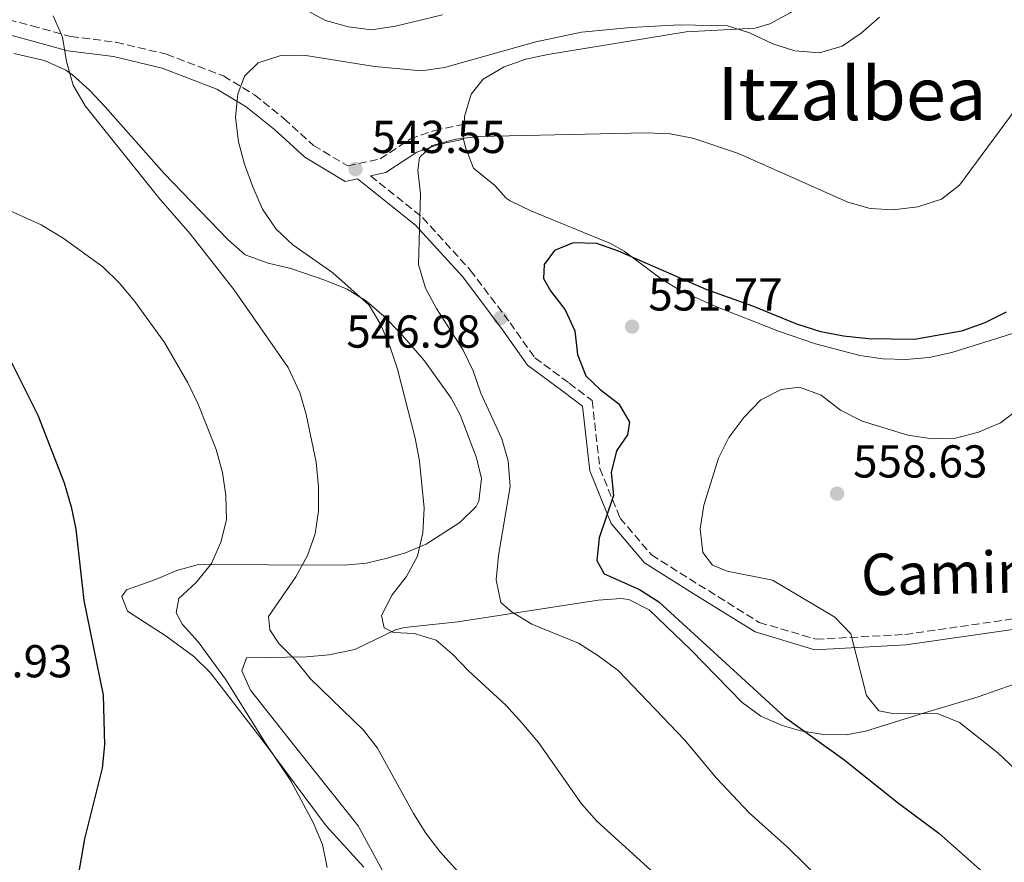
# Model space of a CAD drawing. Units: metres. Extents: x 586953 to 590392, y 4731292 to 4733649.
# Drawn here: x 588806 to 589020, y 4732810 to 4732993 of the extents above; entities that cross this region are included whole.
import ezdxf
from ezdxf.enums import TextEntityAlignment as Align

# ---------------------------------------------------------------- set-up
doc = ezdxf.new("R2010")
doc.units = ezdxf.units.M
doc.header["$MEASUREMENT"] = 0
doc.linetypes.add('DGN Style 3', pattern=[2.435890702152634, 1.739921930109024, -0.6959687720436097])
for name, color, linetype, lineweight in [('Balsa-alberca', 142, 'Continuous', 0), ('Camino', 7, 'DGN Style 3', 0), ('Cota de punto acotado terreno', 7, 'Continuous', 0), ('Curva de nivel directora', 30, 'Continuous', 30), ('Curva de nivel intermedia', 30, 'Continuous', 0), ('Línea de cambio de uso (parcela vista)', 92, 'Continuous', 0), ('Margen derecho', 7, 'Continuous', 0), ('Punto acotado terreno (símbolo)', 7, 'Continuous', 0), ('Texto de Área (paraje) menor', 7, 'Continuous', 0)]:
    doc.layers.add(name, color=color, linetype=linetype, lineweight=lineweight)
doc.styles.add('Style-Arial', font='arial.ttf')

# ---------------------------------------------------------------- blocks, each defined once
blk = doc.blocks.new('5PATER')
at = {"layer": 'Balsa-alberca', "linetype": 'Continuous', "lineweight": 0}
h = blk.add_hatch(color=51, dxfattribs=at)
edge = h.paths.add_edge_path()
edge.add_ellipse((0, 0), major_axis=(-0.1095731443231308, -0.1110710700762829), ratio=0.9994222409660317, start_angle=0, end_angle=360)

msp = doc.modelspace()

# ---------------------------------------------------------------- linework, layer by layer
at = {"layer": 'Camino', "color": 7, "linetype": 'DGN Style 3', "lineweight": 0}
for points in [[(588757.3999999978, 4733047.980000001, 516.6999999999972), (588764.6700000011, 4733044.619999999, 518.4499999999973), (588769.6800000002, 4733039.09, 519.8200000000071), (588771.8999999975, 4733032.109999999, 521.8800000000047), (588773.4699999989, 4733022.660000001, 523.2500000000001), (588777.1299999978, 4733013.95, 525.9900000000052), (588783.6700000024, 4733001.070000002, 529.4199999999983), (588787.9699999985, 4732996.230000001, 530.7899999999936), (588801.3399999993, 4732994.000000002, 533.529999999999), (588808.7499999988, 4732992.03, 534.2200000000012), (588817.2100000012, 4732989.710000002, 535.5899999999966), (588827.0599999973, 4732988.480000001, 536.9600000000065), (588837.9899999973, 4732985.860000002, 537.6499999999943), (588850.359999999, 4732981.16, 539.0200000000042), (588857.1000000003, 4732977.060000001, 539.6999999999971), (588863.4999999997, 4732971.910000001, 541.0700000000071), (588869.9200000013, 4732966.050000001, 542.4400000000024), (588877.3700000012, 4732961.609999999, 543.1300000000047), (588884.3599999984, 4732963.140000001, 543.1300000000047), (588890.9600000011, 4732967.470000003, 544.5000000000001), (588896.1900000013, 4732969.310000001, 543.8200000000071), (588902.6000000018, 4732970.710000001, 543.8200000000071)], [(588882.2899999986, 4732959.45, 544.0200000000041), (588893.5899999996, 4732950.42, 544.779999999999), (588903.9699999976, 4732939.01, 546.1499999999943), (588912.5899999987, 4732927.580000001, 546.8300000000019), (588917.9899999988, 4732919.95, 548.1999999999972), (588925.4499999977, 4732914.460000001, 548.8899999999994), (588930.4299999999, 4732910.680000001, 548.8899999999994), (588932.0899999985, 4732895.970000001, 548.8899999999994), (588936.4899999973, 4732885.160000003, 549.570000000007), (588943.3, 4732877.210000001, 552.320000000007), (588953.5899999986, 4732870.710000001, 553), (588966.7199999981, 4732862.52, 553), (588979.0599999985, 4732858.869999999, 554.3699999999953), (588998.3500000003, 4732859.900000002, 556.429999999993), (589028.8200000003, 4732864.290000002, 560.5399999999937)]]:
    msp.add_polyline3d(points, dxfattribs=at)
at = {"layer": 'Curva de nivel directora', "color": 30, "linetype": 'Continuous', "lineweight": 30, "flags": 128}
for points, elevation in [([(589020.32, 4732929.890000002), (589015.6599999996, 4732927.540000001), (589010.6100000005, 4732925.779999999), (589000.4400000002, 4732923.970000001), (588990.4299999989, 4732924.09), (588984.9999999997, 4732924.640000002), (588980.089999999, 4732925.600000001), (588974.8699999999, 4732927.29), (588965.2999999988, 4732931.15), (588955.2000000002, 4732934.789999999), (588936.1499999998, 4732943.12), (588931.4299999991, 4732944.760000001), (588926.2900000004, 4732944.95), (588922.2499999992, 4732943.230000001), (588920.0099999995, 4732940.25), (588919.8300000007, 4732937.190000001), (588921.3999999998, 4732934.500000001), (588924.5999999985, 4732930.380000002), (588926.6599999992, 4732925.820000002), (588927.2400000005, 4732920.710000002), (588929.0599999997, 4732916.050000002), (588932.2000000002, 4732913.080000001), (588936.199999999, 4732909.960000001), (588938.5599999992, 4732906), (588938.0799999987, 4732903.28), (588935.7199999985, 4732899.770000001), (588934.5699999996, 4732895.039999999), (588935.0700000002, 4732890.060000001), (588931.9199999986, 4732880.920000002), (588931.4600000003, 4732875.930000001), (588933.0599999984, 4732873.04), (588940.7199999985, 4732869.640000001), (588944.9400000006, 4732866.970000002), (588972.23, 4732841.980000001), (588985.1099999992, 4732832.770000001), (588996.9299999988, 4732823.300000001), (589005.6999999996, 4732816.760000001), (589025.4299999997, 4732799.25)], 550.0000000000001), ([(588802.8999999994, 4732921.810000002), (588810.0699999998, 4732907.550000002), (588815.7499999994, 4732892.859999999), (588817.3099999996, 4732887.650000001), (588818.2899999986, 4732882.75), (588820.079999999, 4732867.300000001), (588824.2799999989, 4732846.720000001), (588824.5599999983, 4732835.890000002), (588824.0599999998, 4732830.910000003), (588820.1999999997, 4732815.560000001), (588818.4299999995, 4732805.510000001)], 525.0000000000001)]:
    msp.add_lwpolyline(points, dxfattribs=dict(at, elevation=elevation))
at = {"layer": 'Curva de nivel intermedia', "color": 30, "linetype": 'Continuous', "lineweight": 0, "flags": 128}
for points, elevation in [([(588813.3900000014, 4732994.179999998), (588815.3800000007, 4732989.560000001), (588816.2900000004, 4732984.27), (588817.7300000021, 4732979.17), (588820.3400000005, 4732974.630000002), (588836.3500000011, 4732954.699999998), (588843.1300000005, 4732946.899999999), (588852.620000001, 4732934.82), (588864.4299999995, 4732917.829999999), (588866.9400000018, 4732912.470000001), (588868.3099999997, 4732907.659999999), (588870.5000000002, 4732897.279999998), (588871.0000000009, 4732891.930000001), (588870.9699999996, 4732886.689999999), (588870.2900000003, 4732881.730000001), (588868.6200000005, 4732877.019999999), (588866.0499999999, 4732872.390000001), (588860.12, 4732863.84), (588860.4000000017, 4732860.949999998), (588862.4000000021, 4732857.92), (588865.9200000004, 4732854.37), (588869.1900000004, 4732850.319999999), (588880.7400000019, 4732839.15), (588883.8399999997, 4732835.230000001), (588891.6600000006, 4732821.03), (588894.3099999994, 4732816.79), (588897.3800000005, 4732812.810000001), (588911.6200000008, 4732796.99)], 535), ([(588897.9000000014, 4732994.410000001), (588887.7100000011, 4732991.980000001), (588882.4900000021, 4732991.179999999), (588877.5299999999, 4732991.82), (588872.530000002, 4732993.179999999), (588867.8100000013, 4732995.689999999)], 535), ([(588992.8000000004, 4732993.92), (588988.8500000008, 4732990.430000001), (588984.7400000005, 4732987.600000001), (588979.7900000017, 4732986.16), (588974.4299999995, 4732986.59), (588969.6700000007, 4732988.099999999), (588964.5900000002, 4732990.49), (588959.8400000005, 4732992.050000001), (588949.42, 4732992.23), (588938.8299999997, 4732991.689999999), (588928.1299999999, 4732990.680000001), (588918.2300000002, 4732988.579999999), (588898.3500000006, 4732982.989999999), (588893.4000000019, 4732982.249999999), (588883.1400000001, 4732983.21), (588867.7900000013, 4732985.640000001), (588862.7900000011, 4732985.609999998), (588857.8700000015, 4732983.999999999), (588854.920000001, 4732981.119999998), (588853.5100000006, 4732977.210000001), (588853.0000000009, 4732972.230000001), (588853.6300000013, 4732966.84), (588854.920000001, 4732962.01), (588856.7400000005, 4732957.060000001), (588858.8300000003, 4732952.21), (588861.7899999997, 4732947.900000001), (588865.440000002, 4732944.49), (588874.0800000011, 4732938.399999999), (588881.9800000001, 4732931.41), (588884.5599999995, 4732927.119999998), (588886.5500000011, 4732922.239999999), (588888.1500000014, 4732917.5), (588892.0200000005, 4732902.489999998), (588892.9300000003, 4732897.560000001), (588893.9800000008, 4732887.350000001), (588893.6600000013, 4732881.960000001), (588892.5200000012, 4732876.88), (588890.0800000004, 4732872.509999998), (588887.0100000015, 4732868.480000001), (588884.6800000002, 4732864.050000001), (588885.2500000002, 4732861.319999999), (588887.2599999997, 4732860.359999998), (588891.8000000014, 4732860.140000001), (588896.5800000003, 4732858.680000001), (588900.1299999999, 4732855.630000001), (588903.5700000019, 4732852.01), (588911.6800000012, 4732844.58), (588915.1600000013, 4732840.76), (588918.7700000012, 4732836.460000002), (588928.1299999999, 4732823.130000001), (588931.4300000012, 4732819.38), (588951.0600000006, 4732801.56)], 540.0000000000001), ([(589022.5199999993, 4732974.100000001), (589010.2000000012, 4732957.460000001), (589006.2600000007, 4732954.380000001), (589001.1300000009, 4732952.710000001), (588995.7799999999, 4732952.079999999), (588990.7599999997, 4732952.409999999), (588985.9200000005, 4732953.730000001), (588962.2099999997, 4732964.289999999), (588952.2600000009, 4732967.650000001), (588947.3500000002, 4732968.61), (588942.1800000003, 4732968.769999999), (588905.8400000007, 4732968.029999998), (588900.730000001, 4732967.409999999), (588895.6900000008, 4732966.029999998), (588892.9700000006, 4732963.449999999), (588892.5999999995, 4732960.730000001), (588893.1600000005, 4732955.560000001), (588892.7200000002, 4732940.239999998), (588894.22, 4732935.08), (588896.6299999995, 4732930.699999999), (588902.4000000008, 4732921.62), (588904.5599999999, 4732917.109999999), (588906.2499999999, 4732912.289999999), (588910.8000000005, 4732902.390000001), (588912.1900000009, 4732897.59), (588912.6300000012, 4732892.06), (588910.120000001, 4732877.05), (588909.5600000002, 4732871.739999999), (588910.5600000013, 4732866.86), (588913.0400000003, 4732864.739999999), (588917.3099999994, 4732862.130000001), (588927.4600000016, 4732858.039999999), (588931.6900000006, 4732855.34), (588936.0500000013, 4732852.060000001), (588950.4700000006, 4732837.029999999), (588957.4100000008, 4732828.720000001), (588964.4900000019, 4732821.220000001), (588972.8700000015, 4732813.71), (588995.61, 4732791.34)], 545), ([(588796.9900000019, 4732955.09), (588810.8099999997, 4732948.8), (588815.5800000018, 4732945.930000001), (588824.1600000004, 4732939.720000001), (588827.7500000001, 4732936.230000001), (588831.1200000008, 4732932.160000001), (588837.5800000004, 4732923.279999998), (588842.6100000018, 4732914.539999999), (588844.8600000005, 4732909.92), (588848.7600000009, 4732900.039999999), (588850.1399999999, 4732895.059999999), (588850.9000000021, 4732890.109999998), (588851.0200000006, 4732884.819999999), (588849.7900000013, 4732879.980000001), (588847.7400000016, 4732875.28), (588844.4200000003, 4732871.17), (588840.6600000006, 4732867.680000001), (588840.0599999994, 4732864.609999999), (588841.4600000008, 4732862.039999999), (588844.8800000006, 4732858.330000001), (588850.8000000016, 4732850.21), (588859.3300000011, 4732836.5), (588865.0100000006, 4732828.17), (588869.880000001, 4732819.069999999), (588871.8500000003, 4732814.279999999), (588872.8700000017, 4732809.289999999)], 530.0000000000001), ([(589004.2900000014, 4732902.41), (588998.9900000019, 4732903.180000001), (588989.0400000009, 4732906.179999999), (588984.3400000002, 4732908.58), (588980.1600000004, 4732911.87), (588975.4599999998, 4732913.600000001), (588971.4800000013, 4732913.07), (588967.0199999998, 4732910.810000001), (588963.3499999996, 4732907.02), (588960.1199999999, 4732902.63), (588957.8500000011, 4732898.170000001), (588954.6600000015, 4732887.989999999), (588953.8600000013, 4732882.849999999), (588954.4800000004, 4732877.679999999), (588956.5900000005, 4732874.949999999), (588959.730000001, 4732873.65), (588969.5800000014, 4732871.699999999), (588983.110000001, 4732863.63), (588986.6100000012, 4732860.05), (588989.9999999999, 4732846.67), (588992.6999999998, 4732843.300000001), (588995.3000000016, 4732842.81), (589005.5499999998, 4732842.689999999), (589010.1900000002, 4732840.809999999), (589018.5300000019, 4732834.199999999), (589025.9900000006, 4732827.17)], 555.0000000000001), ([(589023.02, 4732908.84), (589019.0700000006, 4732905.88), (589014.3400000008, 4732903.800000001), (589009.2900000016, 4732902.529999999), (589004.2900000014, 4732902.41)], 555.0000000000001)]:
    msp.add_lwpolyline(points, dxfattribs=dict(at, elevation=elevation))
at = {"layer": 'Línea de cambio de uso (parcela vista)', "color": 92, "linetype": 'Continuous', "lineweight": 0, "elevation": 543.4100000000036, "flags": 128}
msp.add_lwpolyline([(588902.4900000002, 4732967.449999999), (588902.4199999999, 4732967.77), (588902.5999999996, 4732970.710000001)], dxfattribs=at)
at = {"layer": 'Línea de cambio de uso (parcela vista)', "color": 92, "linetype": 'Continuous', "lineweight": 0}
for points in [[(588902.5999999996, 4732970.710000001, 543.4100000000036), (588902.7000000002, 4732972.34, 543.4100000000036), (588904.1200000001, 4732977.189999999, 543.4100000000036), (588906.7699999996, 4732980.480000001, 543.4100000000036), (588911.3200000003, 4732983.15, 543.2100000000064), (588916.0099999999, 4732984.77, 542.7700000000041), (588920.8099999996, 4732985.800000001, 542.2899999999936), (588950.8200000003, 4732990.720000001, 540.6600000000036), (588965.8099999996, 4732991.560000001, 540.1100000000006), (588969.04, 4732992.439999999, 539.9799999999959), (588973.4400000004, 4732994.84, 539.7100000000064), (588986.8300000001, 4733004.77, 538.279999999999), (588990.54, 4733007.9, 537.9199999999983), (588993.7699999996, 4733011.680000001, 538.0899999999965), (588997.75, 4733017.15, 538.6100000000006), (589000.9699999997, 4733020.949999999, 538.570000000007), (589005, 4733024.65, 538.6100000000006), (589009.5199999996, 4733026.76, 539.429999999993), (589015.4800000004, 4733027.640000001, 540.6600000000036), (589025.4199999999, 4733028.25, 541.8600000000006)], [(588880.8799999999, 4732809.4, 530.8399999999965), (588872.6500000004, 4732818.390000001, 530.1499999999943), (588859, 4732836.76, 529.4600000000064), (588847.5099999999, 4732851.65, 528.0899999999965), (588843.9299999997, 4732855.09, 527.5599999999977), (588837.9000000004, 4732859.560000001, 526.7200000000012), (588829.5, 4732864.930000001, 526.0399999999936), (588828.2699999996, 4732868.17, 526.0399999999936), (588829.2999999998, 4732869.59, 526.0399999999936), (588835.5800000001, 4732871.810000001, 527.4100000000036), (588840.2400000002, 4732873.779999999, 528.0200000000041), (588844.9500000002, 4732875.109999999, 528.6999999999971), (588860, 4732875.050000001, 532.0099999999948), (588876.5999999996, 4732874.970000001, 536.320000000007), (588881.4199999999, 4732875.4, 537.3099999999977), (588886.2100000001, 4732876.52, 538.3000000000029), (588889.8899999997, 4732877.65, 539.0599999999977), (588894.4100000003, 4732879.529999999, 540.0599999999977), (588901.7100000001, 4732884.180000001, 541.8000000000029), (588905.2599999999, 4732887.699999999, 542.3800000000047), (588905.8399999999, 4732888.810000001, 542.4900000000052), (588906.4000000004, 4732893.789999999, 542.9600000000064), (588905.3300000001, 4732898.279999999, 543.1699999999983), (588901.7999999998, 4732907.58, 542.7599999999948), (588899.8399999999, 4732911.17, 542.4900000000052), (588894.0499999998, 4732919.32, 541.820000000007), (588888.7199999997, 4732925.369999999, 541.1199999999953), (588885.1799999997, 4732929, 540.5200000000041), (588881.4400000004, 4732932.289999999, 539.8300000000017), (588877.2599999999, 4732934.859999999, 539.1100000000006), (588872.3899999997, 4732936.83, 538.1999999999971), (588864.9600000001, 4732939.359999999, 537.0099999999948), (588860.04, 4732940.5, 536.6600000000036), (588855.0800000001, 4732942.34, 536.320000000007), (588851.3399999999, 4732945.619999999, 535.9700000000012), (588837.4800000004, 4732959.980000001, 534.9600000000064), (588824.6900000004, 4732974.470000001, 535.6300000000047), (588821.3099999996, 4732978.09, 535.679999999993), (588817.5499999998, 4732981.4, 535.6600000000036), (588816.1299999999, 4732982.390000001, 535.6300000000047), (588811.5199999996, 4732984.51, 535.4799999999959), (588804.8300000001, 4732986.060000001, 534.9499999999971)], [(589024.0099999999, 4732925.939999999, 550.3300000000017), (589008.5300000003, 4732921.15, 550.2599999999948), (589003.6100000005, 4732920.039999999, 550.2599999999948), (588998.5700000003, 4732919.57, 550.2599999999948), (588993.5099999999, 4732919.720000001, 550.2599999999948), (588988.54, 4732920.460000001, 550.2599999999948), (588978.9000000004, 4732923.01, 550.2599999999948), (588970.8899999997, 4732925.77, 550.2599999999948), (588956.9000000004, 4732931.24, 550.2599999999948), (588949.6799999997, 4732934.529999999, 550.2599999999948), (588945.4199999999, 4732937.130000001, 550.1199999999953), (588937.3799999999, 4732943.109999999, 549.2599999999948), (588934.4100000003, 4732944.800000001, 548.8899999999994), (588917.0899999999, 4732951.869999999, 546.8300000000017), (588912.6200000001, 4732954.050000001, 546.2700000000041), (588911.7800000003, 4732954.59, 546.1499999999943), (588909.2699999996, 4732957.359999999, 545.4600000000064), (588904.6399999997, 4732961.140000001, 544.779999999999), (588902.9100000003, 4732965.640000001, 543.4199999999983), (588902.4900000002, 4732967.449999999, 543.4100000000036)], [(588886.79, 4732805.189999999, 533.4600000000064), (588879.5999999996, 4732818.380000001, 533.4600000000064), (588864.9400000004, 4732836.83, 533.3899999999994), (588856.2199999997, 4732847.84, 532.7700000000041), (588854.3899999997, 4732852.02, 532.0899999999965), (588855.4000000004, 4732854.850000001, 532.7700000000041), (588868.3799999999, 4732855.07, 534.8300000000017), (588873.2300000004, 4732855.51, 535.9900000000052), (588878.8799999999, 4732856.66, 537.570000000007), (588887.6900000004, 4732860.880000001, 539.8699999999953), (588889.6799999997, 4732861.41, 540.320000000007), (588901.25, 4732862.66, 542.3699999999953), (588931.7000000002, 4732867.390000001, 547.1699999999983), (588936.6799999997, 4732867.710000001, 547.7899999999936), (588938.3700000001, 4732867.51, 547.8500000000058), (588942.8300000001, 4732865.230000001, 547.8500000000058), (588951.9000000004, 4732856.51, 547.8500000000058), (588962.9800000004, 4732845.119999999, 548.5399999999936), (588967.0700000003, 4732842.16, 548.7400000000052), (588971.7199999997, 4732840.140000001, 548.9700000000012), (588975.7199999997, 4732839.02, 549.2299999999959), (588980.6399999997, 4732838.189999999, 549.9199999999983), (588985.6100000005, 4732838.130000001, 551), (588989.7599999999, 4732838.91, 551.9700000000012), (589001.6299999999, 4732842.619999999, 554.7100000000064), (589014.2100000001, 4732846.350000001, 556.7700000000041), (589025.7199999997, 4732850.41, 559.5099999999948)]]:
    msp.add_polyline3d(points, dxfattribs=at)
at = {"layer": 'Margen derecho', "color": 7, "linetype": 'Continuous', "lineweight": 0}
for points in [[(588800.670000001, 4732990.91, 533.529999999999), (588807.9200000018, 4732988.980000001, 534.2200000000012), (588816.600000001, 4732986.609999999, 535.5899999999966), (588826.4999999985, 4732985.369999999, 536.9600000000065), (588837.0599999975, 4732982.840000002, 537.6499999999943), (588848.9599999997, 4732978.310000001, 539.0200000000042), (588855.2800000008, 4732974.470000001, 539.6999999999971), (588861.4499999977, 4732969.510000001, 541.0700000000071), (588868.0300000004, 4732963.5, 542.4400000000024), (588876.8199999991, 4732958.260000001, 543.1300000000047), (588879.4600000011, 4732958.84, 543.929999999993), (588892.0499999997, 4732948.770000001, 544.779999999999), (588902.2399999975, 4732937.580000001, 546.1499999999943), (588910.7800000004, 4732926.250000001, 546.8300000000019), (588916.3599999994, 4732918.350000001, 548.1999999999972), (588924.1099999989, 4732912.660000001, 548.8899999999994), (588928.3099999987, 4732909.470000002, 548.8899999999994), (588929.8900000012, 4732895.41, 548.8899999999994), (588934.5399999982, 4732883.980000001, 549.570000000007), (588941.8099999992, 4732875.49, 552.320000000007), (588952.3900000006, 4732868.810000001, 553), (588965.7899999982, 4732860.449999999, 553), (588978.7999999992, 4732856.600000001, 554.3699999999953), (588998.5699999994, 4732857.66, 556.429999999993), (589028.829999997, 4732862.020000001, 560.5399999999937)], [(588882.2899999986, 4732959.45, 544.0200000000041), (588885.6099999979, 4732960.180000001, 543.1300000000047), (588892.3700000015, 4732964.609999999, 544.5000000000001), (588897.0599999987, 4732966.27, 543.8200000000071), (588902.4899999979, 4732967.45, 543.8200000000071)]]:
    msp.add_polyline3d(points, dxfattribs=at)

# ---------------------------------------------------------------- block references
at = {"layer": 'Punto acotado terreno (símbolo)', "color": 7, "linetype": 'Continuous', "lineweight": 0, "xscale": 10, "yscale": 10, "zscale": 10}
for p in [(588879.0499999998, 4732960.920000001, 543.5500000000034), (588910.5199999989, 4732928.570000002, 546.9700000000016), (588939.1200000002, 4732926.730000001, 551.7700000000046), (588983.6000000003, 4732890.470000001, 558.6300000000047)]:
    msp.add_blockref('5PATER', p, dxfattribs=at)

# ---------------------------------------------------------------- texts
at = {"color": 7, "linetype": 'Continuous', "lineweight": 0, "style": 'Style-Arial'}
msp.add_text('Camino de las Carboneras', height=9, rotation=1.02352, dxfattribs=at).set_placement((589063.6087113636, 4732869.722682351, 559.8699999999953), align=Align.CENTER)
at = {"layer": 'Cota de punto acotado terreno', "color": 7, "linetype": 'Continuous', "lineweight": 0, "style": 'Style-Arial'}
for s, p in [('543.55', (588882.5500000005, 4732964.420000001, 543.5500000000029)), ('551.77', (588942.620000001, 4732930.230000001, 551.7700000000041)), ('546.98', (588877.0499999997, 4732922.17, 546.9700000000012)), ('558.63', (588987.1000000011, 4732893.970000001, 558.6300000000047)), ('521.93', (588788.4200000024, 4732850.600000001, 521.929999999993))]:
    msp.add_text(s, height=7.000000000000002, dxfattribs=at).set_placement(p)
at = {"layer": 'Texto de Área (paraje) menor', "color": 7, "linetype": 'Continuous', "lineweight": 0, "style": 'Style-Arial'}
msp.add_text('Itzalbea', height=11.5, dxfattribs=at).set_placement((588986.8376978143, 4732977.320010001, 542.1399999999994), align=Align.MIDDLE_CENTER)

doc.saveas('drawing.dxf')
